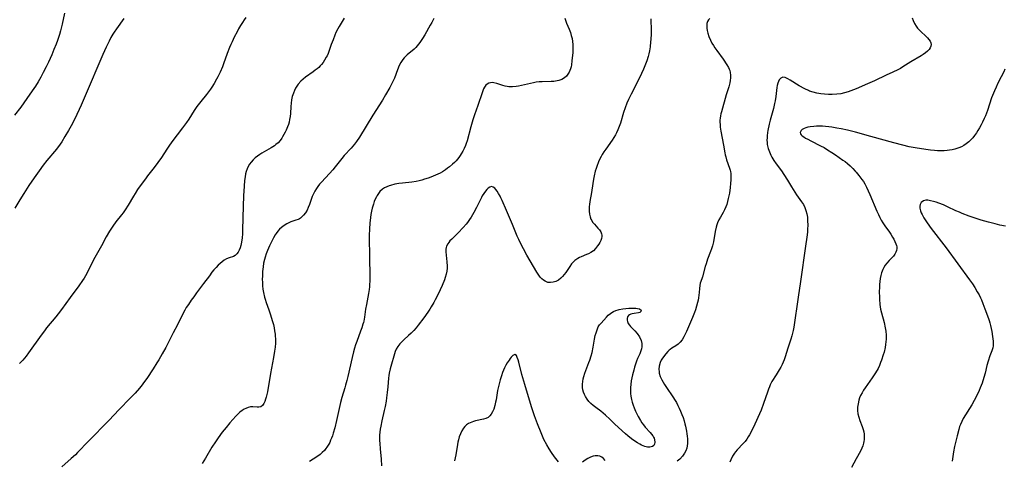
# Model space of a CAD drawing. Units: inches. Extents: x 2029119 to 2034559, y 199958 to 205492.
# Drawn here: x 2033373 to 2033606, y 201344 to 201449 of the extents above; entities that cross this region are included whole.
import ezdxf

# ---------------------------------------------------------------- set-up
doc = ezdxf.new("R2010")
doc.units = ezdxf.units.IN
doc.header["$MEASUREMENT"] = 0
doc.layers.add('c_01_T14S_R17E', color=130, linetype='Continuous')

msp = doc.modelspace()

# ---------------------------------------------------------------- linework, layer by layer
at = {"layer": 'c_01_T14S_R17E'}
for points in [[(2033383.21, 201450.49, 1052), (2033382.67, 201447.94, 1052), (2033382.27, 201446.31, 1052), (2033382.02, 201445.44, 1052), (2033381.54, 201444, 1052), (2033381.24, 201443.18, 1052), (2033380.71, 201441.87, 1052), (2033380.18, 201440.62, 1052), (2033379.4, 201438.91, 1052), (2033378.83, 201437.74, 1052), (2033378.17, 201436.47, 1052), (2033377.58, 201435.36, 1052), (2033376.94, 201434.24, 1052), (2033376.3, 201433.22, 1052), (2033375.53, 201432.06, 1052), (2033374.31, 201430.29, 1052), (2033372.85, 201428.21, 1052), (2033371.37, 201426.28, 1052)], [(2033397.3, 201449.22, 1050), (2033395.53, 201446.79, 1050), (2033395.01, 201446.02, 1050), (2033394.7, 201445.54, 1050), (2033394.21, 201444.73, 1050), (2033393.76, 201443.9, 1050), (2033393.07, 201442.48, 1050), (2033392.26, 201440.68, 1050), (2033388.14, 201430.9, 1050), (2033387.18, 201428.68, 1050), (2033386.71, 201427.64, 1050), (2033386.15, 201426.49, 1050), (2033385.47, 201425.16, 1050), (2033384.75, 201423.8, 1050), (2033384.13, 201422.66, 1050), (2033383.32, 201421.24, 1050), (2033382.55, 201419.99, 1050), (2033382.14, 201419.39, 1050), (2033381.29, 201418.24, 1050), (2033379.05, 201415.52, 1050), (2033378.18, 201414.42, 1050), (2033377.2, 201413.1, 1050), (2033376.03, 201411.47, 1050), (2033374.78, 201409.65, 1050), (2033373.53, 201407.73, 1050), (2033372.61, 201406.24, 1050), (2033371.44, 201404.25, 1050)], [(2033426.17, 201449.5, 1048), (2033425.78, 201448.94, 1048), (2033425.37, 201448.31, 1048), (2033424.92, 201447.56, 1048), (2033424.49, 201446.8, 1048), (2033424.12, 201446.12, 1048), (2033423.47, 201444.85, 1048), (2033422.94, 201443.73, 1048), (2033422.64, 201443.06, 1048), (2033422.34, 201442.33, 1048), (2033421.81, 201440.92, 1048), (2033420.93, 201438.47, 1048), (2033420.65, 201437.78, 1048), (2033420.11, 201436.54, 1048), (2033419.54, 201435.4, 1048), (2033419.25, 201434.83, 1048), (2033418.68, 201433.83, 1048), (2033418.13, 201432.95, 1048), (2033417.82, 201432.49, 1048), (2033416.88, 201431.25, 1048), (2033415.49, 201429.54, 1048), (2033414.56, 201428.34, 1048), (2033413.94, 201427.45, 1048), (2033412.65, 201425.34, 1048), (2033412.14, 201424.58, 1048), (2033411.21, 201423.32, 1048), (2033408.65, 201419.99, 1048), (2033407.92, 201418.99, 1048), (2033407.44, 201418.28, 1048), (2033406.18, 201416.26, 1048), (2033405.36, 201415.08, 1048), (2033404.46, 201413.88, 1048), (2033402.91, 201411.93, 1048), (2033402.38, 201411.24, 1048), (2033401.58, 201410.15, 1048), (2033400.54, 201408.66, 1048), (2033399.93, 201407.72, 1048), (2033399.53, 201407.07, 1048), (2033398.3, 201404.93, 1048), (2033397.62, 201403.85, 1048), (2033397.09, 201403.1, 1048), (2033396.73, 201402.64, 1048), (2033395.39, 201400.97, 1048), (2033394.65, 201399.95, 1048), (2033393.87, 201398.75, 1048), (2033393.12, 201397.47, 1048), (2033391.95, 201395.28, 1048), (2033390.39, 201392.52, 1048), (2033389.88, 201391.53, 1048), (2033388.75, 201389.25, 1048), (2033388.17, 201388.2, 1048), (2033387.83, 201387.62, 1048), (2033387.46, 201387.04, 1048), (2033386.6, 201385.79, 1048), (2033384.58, 201383.08, 1048), (2033382.52, 201380.23, 1048), (2033381.72, 201379.18, 1048), (2033381.13, 201378.43, 1048), (2033378.97, 201375.81, 1048), (2033378.46, 201375.16, 1048), (2033377.66, 201374.09, 1048), (2033374.66, 201369.9, 1048), (2033374.08, 201369.13, 1048), (2033373.32, 201368.19, 1048), (2033372.57, 201367.35, 1048)], [(2033449.49, 201449.33, 1046), (2033448.31, 201447.36, 1046), (2033447.99, 201446.77, 1046), (2033447.57, 201445.93, 1046), (2033447.3, 201445.3, 1046), (2033446.87, 201444.22, 1046), (2033446.46, 201443.08, 1046), (2033445.98, 201441.69, 1046), (2033445.7, 201440.95, 1046), (2033445.46, 201440.4, 1046), (2033445.28, 201440.04, 1046), (2033444.88, 201439.34, 1046), (2033444.53, 201438.84, 1046), (2033444.14, 201438.36, 1046), (2033443.82, 201437.99, 1046), (2033443.47, 201437.64, 1046), (2033443.08, 201437.29, 1046), (2033442.67, 201436.95, 1046), (2033442.19, 201436.59, 1046), (2033440.31, 201435.29, 1046), (2033439.78, 201434.88, 1046), (2033439.2, 201434.35, 1046), (2033438.61, 201433.68, 1046), (2033438.29, 201433.22, 1046), (2033438, 201432.74, 1046), (2033437.71, 201432.14, 1046), (2033437.46, 201431.52, 1046), (2033437.21, 201430.71, 1046), (2033437.05, 201429.93, 1046), (2033436.93, 201429.14, 1046), (2033436.85, 201428.33, 1046), (2033436.75, 201426.67, 1046), (2033436.69, 201426, 1046), (2033436.59, 201425.27, 1046), (2033436.45, 201424.66, 1046), (2033436.28, 201424.08, 1046), (2033436.08, 201423.51, 1046), (2033435.75, 201422.73, 1046), (2033435.53, 201422.26, 1046), (2033435.23, 201421.7, 1046), (2033434.9, 201421.15, 1046), (2033434.71, 201420.86, 1046), (2033434.3, 201420.3, 1046), (2033433.84, 201419.78, 1046), (2033433.35, 201419.33, 1046), (2033432.96, 201419.03, 1046), (2033432.22, 201418.54, 1046), (2033429.98, 201417.26, 1046), (2033429.51, 201416.96, 1046), (2033428.96, 201416.57, 1046), (2033428.44, 201416.16, 1046), (2033427.92, 201415.68, 1046), (2033427.47, 201415.18, 1046), (2033427.09, 201414.65, 1046), (2033426.77, 201414.1, 1046), (2033426.51, 201413.55, 1046), (2033426.3, 201412.97, 1046), (2033426.14, 201412.35, 1046), (2033426.01, 201411.7, 1046), (2033425.9, 201410.83, 1046), (2033425.78, 201409.46, 1046), (2033425.65, 201407.18, 1046), (2033425.55, 201404.74, 1046), (2033425.42, 201399.12, 1046), (2033425.37, 201398.15, 1046), (2033425.29, 201397.22, 1046), (2033425.15, 201396.15, 1046), (2033425, 201395.42, 1046), (2033424.84, 201394.82, 1046), (2033424.64, 201394.29, 1046), (2033424.41, 201393.82, 1046), (2033424.09, 201393.37, 1046), (2033423.69, 201393.01, 1046), (2033423.25, 201392.78, 1046), (2033422.25, 201392.44, 1046), (2033421.64, 201392.2, 1046), (2033421.05, 201391.87, 1046), (2033420.55, 201391.5, 1046), (2033420.11, 201391.13, 1046), (2033419.67, 201390.71, 1046), (2033419.13, 201390.16, 1046), (2033418.61, 201389.57, 1046), (2033418.16, 201389.02, 1046), (2033417.55, 201388.22, 1046), (2033416.17, 201386.33, 1046), (2033414.52, 201384.12, 1046), (2033413.86, 201383.23, 1046), (2033413.26, 201382.39, 1046), (2033412.57, 201381.39, 1046), (2033412.09, 201380.63, 1046), (2033411.74, 201380.03, 1046), (2033411.02, 201378.67, 1046), (2033409.96, 201376.56, 1046), (2033408.97, 201374.67, 1046), (2033407.21, 201371.21, 1046), (2033406.38, 201369.69, 1046), (2033405.54, 201368.23, 1046), (2033405.13, 201367.54, 1046), (2033404.22, 201366.11, 1046), (2033402.71, 201363.82, 1046), (2033401.96, 201362.77, 1046), (2033401.61, 201362.3, 1046), (2033401, 201361.55, 1046), (2033399.96, 201360.37, 1046), (2033398.78, 201359.13, 1046), (2033396.2, 201356.5, 1046), (2033393.71, 201353.86, 1046), (2033388.87, 201348.92, 1046), (2033386.32, 201346.25, 1046), (2033385.78, 201345.7, 1046), (2033384.8, 201344.8, 1046), (2033382.6, 201342.87, 1046)], [(2033470.77, 201449.25, 1044), (2033470.29, 201448.32, 1044), (2033469.91, 201447.63, 1044), (2033468.6, 201445.34, 1044), (2033468.11, 201444.53, 1044), (2033467.79, 201444.02, 1044), (2033467.45, 201443.54, 1044), (2033467.15, 201443.15, 1044), (2033466.84, 201442.79, 1044), (2033466.47, 201442.39, 1044), (2033466.08, 201442.01, 1044), (2033464.42, 201440.59, 1044), (2033463.98, 201440.17, 1044), (2033463.72, 201439.89, 1044), (2033463.43, 201439.53, 1044), (2033462.96, 201438.8, 1044), (2033462.59, 201438.07, 1044), (2033462.16, 201437.07, 1044), (2033461.41, 201435.07, 1044), (2033461.14, 201434.45, 1044), (2033460.74, 201433.65, 1044), (2033460.34, 201432.91, 1044), (2033459.35, 201431.16, 1044), (2033458.6, 201429.89, 1044), (2033456.31, 201426.34, 1044), (2033453.14, 201421.1, 1044), (2033452.44, 201420.03, 1044), (2033451.99, 201419.43, 1044), (2033451.6, 201418.95, 1044), (2033451.19, 201418.48, 1044), (2033449.55, 201416.73, 1044), (2033448.95, 201416.04, 1044), (2033448.29, 201415.21, 1044), (2033447.38, 201414.02, 1044), (2033446.83, 201413.35, 1044), (2033446.03, 201412.46, 1044), (2033444.15, 201410.45, 1044), (2033443.7, 201409.92, 1044), (2033443.29, 201409.4, 1044), (2033442.93, 201408.89, 1044), (2033442.57, 201408.29, 1044), (2033442.25, 201407.67, 1044), (2033441.96, 201406.98, 1044), (2033441.28, 201405.08, 1044), (2033441, 201404.39, 1044), (2033440.71, 201403.79, 1044), (2033440.32, 201403.12, 1044), (2033439.9, 201402.56, 1044), (2033439.51, 201402.16, 1044), (2033439.19, 201401.9, 1044), (2033438.89, 201401.72, 1044), (2033438.59, 201401.57, 1044), (2033438.09, 201401.37, 1044), (2033436.87, 201400.97, 1044), (2033436.52, 201400.84, 1044), (2033436.21, 201400.7, 1044), (2033435.88, 201400.52, 1044), (2033435.26, 201400.13, 1044), (2033434.66, 201399.67, 1044), (2033434.2, 201399.24, 1044), (2033433.78, 201398.77, 1044), (2033433.38, 201398.26, 1044), (2033433.14, 201397.9, 1044), (2033432.76, 201397.24, 1044), (2033432.25, 201396.22, 1044), (2033431.84, 201395.31, 1044), (2033431.36, 201394.21, 1044), (2033431.04, 201393.42, 1044), (2033430.76, 201392.62, 1044), (2033430.6, 201392.02, 1044), (2033430.41, 201391.18, 1044), (2033430.28, 201390.33, 1044), (2033430.16, 201389.19, 1044), (2033430.11, 201388.13, 1044), (2033430.1, 201387.38, 1044), (2033430.12, 201386.62, 1044), (2033430.17, 201385.78, 1044), (2033430.26, 201385.01, 1044), (2033430.38, 201384.24, 1044), (2033430.63, 201383.15, 1044), (2033430.77, 201382.63, 1044), (2033431.03, 201381.84, 1044), (2033431.65, 201380.1, 1044), (2033432.06, 201378.9, 1044), (2033432.46, 201377.6, 1044), (2033432.72, 201376.62, 1044), (2033432.88, 201375.88, 1044), (2033433.01, 201375.13, 1044), (2033433.12, 201374.38, 1044), (2033433.15, 201374.05, 1044), (2033433.2, 201373.11, 1044), (2033433.2, 201372.18, 1044), (2033433.14, 201371.24, 1044), (2033433.02, 201370.27, 1044), (2033432.76, 201368.84, 1044), (2033432.04, 201365.03, 1044), (2033431.3, 201360.63, 1044), (2033431.19, 201360.04, 1044), (2033431.04, 201359.39, 1044), (2033430.9, 201358.89, 1044), (2033430.71, 201358.36, 1044), (2033430.49, 201357.89, 1044), (2033430.17, 201357.44, 1044), (2033429.73, 201357.13, 1044), (2033429.3, 201357.03, 1044), (2033428.86, 201357.04, 1044), (2033427.87, 201357.12, 1044), (2033427.33, 201357.09, 1044), (2033426.76, 201356.96, 1044), (2033426.18, 201356.73, 1044), (2033425.77, 201356.51, 1044), (2033425.36, 201356.25, 1044), (2033424.81, 201355.84, 1044), (2033424.38, 201355.45, 1044), (2033423.82, 201354.88, 1044), (2033422.39, 201353.27, 1044), (2033421.5, 201352.22, 1044), (2033420.6, 201351.09, 1044), (2033419.63, 201349.76, 1044), (2033418.97, 201348.8, 1044), (2033418.16, 201347.53, 1044), (2033416.63, 201344.91, 1044), (2033415.88, 201343.68, 1044)], [(2033501.85, 201449.29, 1042), (2033502.26, 201448.18, 1042), (2033502.86, 201446.71, 1042), (2033503.14, 201445.94, 1042), (2033503.35, 201445.24, 1042), (2033503.54, 201444.48, 1042), (2033503.66, 201443.77, 1042), (2033503.73, 201443.05, 1042), (2033503.74, 201442.39, 1042), (2033503.69, 201441.16, 1042), (2033503.52, 201439.19, 1042), (2033503.4, 201438.27, 1042), (2033503.31, 201437.78, 1042), (2033503.19, 201437.31, 1042), (2033503.04, 201436.88, 1042), (2033502.85, 201436.48, 1042), (2033502.56, 201436, 1042), (2033502.22, 201435.57, 1042), (2033501.72, 201435.14, 1042), (2033501.09, 201434.79, 1042), (2033500.39, 201434.54, 1042), (2033499.64, 201434.38, 1042), (2033499.22, 201434.33, 1042), (2033498.58, 201434.29, 1042), (2033496.49, 201434.25, 1042), (2033495.71, 201434.2, 1042), (2033495.04, 201434.11, 1042), (2033494.37, 201434, 1042), (2033493.71, 201433.86, 1042), (2033490.85, 201433.19, 1042), (2033490.28, 201433.08, 1042), (2033489.42, 201433, 1042), (2033488.58, 201433.02, 1042), (2033488.14, 201433.08, 1042), (2033487.72, 201433.16, 1042), (2033487.12, 201433.33, 1042), (2033485.69, 201433.83, 1042), (2033484.98, 201433.99, 1042), (2033484.57, 201434.03, 1042), (2033484.17, 201434, 1042), (2033483.8, 201433.9, 1042), (2033483.44, 201433.7, 1042), (2033483.12, 201433.41, 1042), (2033482.77, 201432.95, 1042), (2033482.56, 201432.52, 1042), (2033482.21, 201431.62, 1042), (2033481.19, 201428.63, 1042), (2033480.38, 201426.36, 1042), (2033479.99, 201425.19, 1042), (2033479.51, 201423.55, 1042), (2033478.64, 201420.25, 1042), (2033478.41, 201419.55, 1042), (2033478.25, 201419.08, 1042), (2033477.95, 201418.38, 1042), (2033477.63, 201417.76, 1042), (2033477.28, 201417.17, 1042), (2033476.99, 201416.73, 1042), (2033476.69, 201416.3, 1042), (2033476.37, 201415.9, 1042), (2033476.04, 201415.51, 1042), (2033475.64, 201415.09, 1042), (2033475.23, 201414.69, 1042), (2033474.52, 201414.07, 1042), (2033474.05, 201413.7, 1042), (2033473.56, 201413.36, 1042), (2033472.82, 201412.88, 1042), (2033472.28, 201412.58, 1042), (2033471.73, 201412.31, 1042), (2033471.16, 201412.06, 1042), (2033470.04, 201411.61, 1042), (2033469.4, 201411.38, 1042), (2033468.58, 201411.11, 1042), (2033467.93, 201410.92, 1042), (2033467.27, 201410.75, 1042), (2033466.61, 201410.6, 1042), (2033465.56, 201410.43, 1042), (2033463.35, 201410.18, 1042), (2033462.49, 201410.06, 1042), (2033461.56, 201409.9, 1042), (2033460.52, 201409.65, 1042), (2033460.21, 201409.55, 1042), (2033459.64, 201409.33, 1042), (2033459.1, 201409.06, 1042), (2033458.6, 201408.75, 1042), (2033457.97, 201408.19, 1042), (2033457.62, 201407.76, 1042), (2033457.32, 201407.28, 1042), (2033457.14, 201406.96, 1042), (2033456.86, 201406.38, 1042), (2033456.63, 201405.81, 1042), (2033456.43, 201405.22, 1042), (2033456.15, 201404.21, 1042), (2033456, 201403.51, 1042), (2033455.86, 201402.71, 1042), (2033455.76, 201401.99, 1042), (2033455.61, 201400.69, 1042), (2033455.51, 201399.32, 1042), (2033455.46, 201397.73, 1042), (2033455.53, 201392.19, 1042), (2033455.6, 201388.53, 1042), (2033455.6, 201387.55, 1042), (2033455.58, 201386.87, 1042), (2033455.55, 201386.21, 1042), (2033455.48, 201385.59, 1042), (2033455.4, 201384.97, 1042), (2033455.25, 201384.02, 1042), (2033454.77, 201381.36, 1042), (2033454.59, 201380.27, 1042), (2033454.31, 201378.34, 1042), (2033454.15, 201377.46, 1042), (2033454.07, 201377.12, 1042), (2033453.96, 201376.71, 1042), (2033453.71, 201375.88, 1042), (2033453.42, 201375.06, 1042), (2033452.49, 201372.61, 1042), (2033452.2, 201371.83, 1042), (2033451.94, 201371.03, 1042), (2033451.7, 201370.14, 1042), (2033451.38, 201368.8, 1042), (2033450.37, 201364.27, 1042), (2033450.15, 201363.38, 1042), (2033449.85, 201362.24, 1042), (2033449.68, 201361.64, 1042), (2033448.97, 201359.32, 1042), (2033448.65, 201358.09, 1042), (2033447.73, 201353.82, 1042), (2033447.31, 201352.12, 1042), (2033446.94, 201350.82, 1042), (2033446.75, 201350.24, 1042), (2033446.54, 201349.69, 1042), (2033446.31, 201349.15, 1042), (2033446.09, 201348.67, 1042), (2033445.84, 201348.2, 1042), (2033445.42, 201347.53, 1042), (2033445.2, 201347.22, 1042), (2033444.82, 201346.76, 1042), (2033444.33, 201346.26, 1042), (2033443.79, 201345.81, 1042), (2033443.05, 201345.26, 1042), (2033441.32, 201344.15, 1042)], [(2033522.2, 201449.18, 1040), (2033522.25, 201448.14, 1040), (2033522.27, 201447.32, 1040), (2033522.27, 201445.59, 1040), (2033522.22, 201444.24, 1040), (2033522.18, 201443.72, 1040), (2033522.06, 201442.55, 1040), (2033521.89, 201441.55, 1040), (2033521.74, 201440.89, 1040), (2033521.58, 201440.24, 1040), (2033521.27, 201439.23, 1040), (2033520.97, 201438.39, 1040), (2033520.49, 201437.23, 1040), (2033520.01, 201436.17, 1040), (2033519.35, 201434.83, 1040), (2033517.55, 201431.32, 1040), (2033516.94, 201430.02, 1040), (2033516.57, 201429.18, 1040), (2033516.13, 201428.03, 1040), (2033515.77, 201426.93, 1040), (2033515.03, 201424.43, 1040), (2033514.74, 201423.6, 1040), (2033514.43, 201422.8, 1040), (2033514.12, 201422.14, 1040), (2033513.87, 201421.68, 1040), (2033513.48, 201421.02, 1040), (2033513.05, 201420.39, 1040), (2033511.54, 201418.28, 1040), (2033511.1, 201417.62, 1040), (2033510.69, 201416.95, 1040), (2033510.42, 201416.47, 1040), (2033509.93, 201415.49, 1040), (2033509.71, 201414.99, 1040), (2033509.46, 201414.34, 1040), (2033509.24, 201413.67, 1040), (2033509.06, 201413.05, 1040), (2033508.79, 201411.91, 1040), (2033508.63, 201411.1, 1040), (2033508.47, 201410.13, 1040), (2033508.14, 201407.94, 1040), (2033507.79, 201405.82, 1040), (2033507.69, 201405.13, 1040), (2033507.64, 201404.64, 1040), (2033507.61, 201404.16, 1040), (2033507.62, 201403.53, 1040), (2033507.7, 201402.79, 1040), (2033507.83, 201402.21, 1040), (2033508.03, 201401.66, 1040), (2033508.21, 201401.29, 1040), (2033508.43, 201400.94, 1040), (2033508.83, 201400.43, 1040), (2033509.67, 201399.51, 1040), (2033510.04, 201399.06, 1040), (2033510.33, 201398.6, 1040), (2033510.51, 201398.16, 1040), (2033510.57, 201397.84, 1040), (2033510.57, 201397.55, 1040), (2033510.5, 201397.07, 1040), (2033510.33, 201396.59, 1040), (2033510.1, 201396.12, 1040), (2033509.86, 201395.69, 1040), (2033509.59, 201395.27, 1040), (2033509.09, 201394.65, 1040), (2033508.59, 201394.15, 1040), (2033508.02, 201393.73, 1040), (2033507.46, 201393.42, 1040), (2033506.99, 201393.21, 1040), (2033505.71, 201392.7, 1040), (2033505.31, 201392.5, 1040), (2033504.92, 201392.29, 1040), (2033504.23, 201391.81, 1040), (2033503.63, 201391.24, 1040), (2033503.44, 201391.02, 1040), (2033503, 201390.42, 1040), (2033502.06, 201388.99, 1040), (2033501.69, 201388.49, 1040), (2033501.29, 201388.02, 1040), (2033500.86, 201387.6, 1040), (2033500.3, 201387.17, 1040), (2033499.7, 201386.85, 1040), (2033499.36, 201386.73, 1040), (2033499.05, 201386.65, 1040), (2033498.44, 201386.59, 1040), (2033497.83, 201386.64, 1040), (2033497.17, 201386.88, 1040), (2033496.79, 201387.12, 1040), (2033496.39, 201387.47, 1040), (2033496.02, 201387.9, 1040), (2033495.67, 201388.38, 1040), (2033495.23, 201389.07, 1040), (2033492.84, 201393.08, 1040), (2033492.01, 201394.56, 1040), (2033491.3, 201395.95, 1040), (2033490.92, 201396.77, 1040), (2033490.56, 201397.59, 1040), (2033489.42, 201400.39, 1040), (2033487.98, 201403.71, 1040), (2033486.97, 201406.09, 1040), (2033486.68, 201406.7, 1040), (2033486.47, 201407.12, 1040), (2033486.12, 201407.73, 1040), (2033485.76, 201408.27, 1040), (2033485.47, 201408.66, 1040), (2033485.21, 201408.95, 1040), (2033484.84, 201409.23, 1040), (2033484.42, 201409.35, 1040), (2033484.01, 201409.22, 1040), (2033483.64, 201408.96, 1040), (2033483.37, 201408.68, 1040), (2033483.04, 201408.27, 1040), (2033482.66, 201407.73, 1040), (2033482.27, 201407.13, 1040), (2033482.06, 201406.75, 1040), (2033481.58, 201405.86, 1040), (2033480.89, 201404.43, 1040), (2033480.25, 201403.18, 1040), (2033479.95, 201402.65, 1040), (2033479.61, 201402.08, 1040), (2033479.24, 201401.52, 1040), (2033478.76, 201400.85, 1040), (2033478.42, 201400.42, 1040), (2033477.72, 201399.62, 1040), (2033476.55, 201398.41, 1040), (2033475.02, 201396.91, 1040), (2033474.6, 201396.46, 1040), (2033474.31, 201396.11, 1040), (2033474.06, 201395.75, 1040), (2033473.77, 201395.21, 1040), (2033473.67, 201394.89, 1040), (2033473.62, 201394.55, 1040), (2033473.61, 201393.88, 1040), (2033473.89, 201391.53, 1040), (2033473.95, 201390.51, 1040), (2033473.93, 201389.97, 1040), (2033473.87, 201389.31, 1040), (2033473.71, 201388.55, 1040), (2033473.48, 201387.8, 1040), (2033473.28, 201387.24, 1040), (2033472.71, 201385.86, 1040), (2033471.77, 201383.84, 1040), (2033471.1, 201382.5, 1040), (2033470.74, 201381.83, 1040), (2033470.17, 201380.85, 1040), (2033469.83, 201380.3, 1040), (2033469.32, 201379.53, 1040), (2033468.38, 201378.24, 1040), (2033467.08, 201376.5, 1040), (2033466.57, 201375.84, 1040), (2033466.03, 201375.21, 1040), (2033465.42, 201374.57, 1040), (2033464.8, 201374, 1040), (2033463.65, 201372.98, 1040), (2033463.17, 201372.51, 1040), (2033462.73, 201372.03, 1040), (2033462.26, 201371.41, 1040), (2033461.86, 201370.77, 1040), (2033461.63, 201370.25, 1040), (2033461.43, 201369.69, 1040), (2033460.55, 201366.67, 1040), (2033460.4, 201366.11, 1040), (2033460.18, 201365.08, 1040), (2033460.1, 201364.53, 1040), (2033460.03, 201363.88, 1040), (2033459.85, 201361.84, 1040), (2033459.72, 201360.46, 1040), (2033459.56, 201359.22, 1040), (2033459.44, 201358.46, 1040), (2033459.22, 201357.18, 1040), (2033459.02, 201356.21, 1040), (2033458.47, 201353.81, 1040), (2033458.2, 201352.52, 1040), (2033458.08, 201351.81, 1040), (2033457.98, 201351.09, 1040), (2033457.91, 201350.37, 1040), (2033457.89, 201349.82, 1040), (2033457.89, 201349.09, 1040), (2033457.93, 201348.36, 1040), (2033458.03, 201347.16, 1040), (2033458.29, 201344.65, 1040), (2033458.39, 201343.1, 1040)], [(2033536.19, 201449.21, 1038), (2033535.89, 201448.9, 1038), (2033535.67, 201448.53, 1038), (2033535.53, 201448.09, 1038), (2033535.46, 201447.56, 1038), (2033535.48, 201446.99, 1038), (2033535.56, 201446.39, 1038), (2033535.71, 201445.77, 1038), (2033535.99, 201444.96, 1038), (2033536.35, 201444.14, 1038), (2033536.72, 201443.43, 1038), (2033537.05, 201442.86, 1038), (2033537.42, 201442.3, 1038), (2033537.87, 201441.64, 1038), (2033539.37, 201439.58, 1038), (2033540.27, 201438.25, 1038), (2033540.64, 201437.59, 1038), (2033540.81, 201437.21, 1038), (2033540.92, 201436.88, 1038), (2033541.04, 201436.4, 1038), (2033541.12, 201435.79, 1038), (2033541.13, 201435.17, 1038), (2033541.07, 201434.54, 1038), (2033540.96, 201433.97, 1038), (2033540.71, 201433.05, 1038), (2033540.09, 201431.1, 1038), (2033538.95, 201427.12, 1038), (2033538.83, 201426.63, 1038), (2033538.72, 201426.12, 1038), (2033538.65, 201425.61, 1038), (2033538.61, 201425.12, 1038), (2033538.6, 201424.66, 1038), (2033538.63, 201424.06, 1038), (2033538.69, 201423.45, 1038), (2033538.83, 201422.49, 1038), (2033539.47, 201419.17, 1038), (2033539.78, 201417.36, 1038), (2033539.88, 201416.87, 1038), (2033540, 201416.39, 1038), (2033540.2, 201415.72, 1038), (2033540.91, 201413.71, 1038), (2033541.03, 201413.28, 1038), (2033541.11, 201412.91, 1038), (2033541.17, 201412.48, 1038), (2033541.22, 201411.72, 1038), (2033541.2, 201410.95, 1038), (2033541.14, 201410.08, 1038), (2033541.03, 201409.15, 1038), (2033540.84, 201407.82, 1038), (2033540.59, 201406.51, 1038), (2033540.43, 201405.82, 1038), (2033540.24, 201405.14, 1038), (2033540.02, 201404.52, 1038), (2033539.72, 201403.84, 1038), (2033539.36, 201403.19, 1038), (2033538.72, 201402.1, 1038), (2033538.38, 201401.47, 1038), (2033538.06, 201400.78, 1038), (2033537.86, 201400.26, 1038), (2033537.7, 201399.73, 1038), (2033537.46, 201398.67, 1038), (2033537.04, 201396.28, 1038), (2033536.84, 201395.31, 1038), (2033536.64, 201394.62, 1038), (2033536.4, 201393.94, 1038), (2033535.67, 201392.1, 1038), (2033535.32, 201391.07, 1038), (2033535.12, 201390.42, 1038), (2033534.44, 201387.98, 1038), (2033534.29, 201387.45, 1038), (2033533.95, 201386.42, 1038), (2033533.82, 201385.92, 1038), (2033533.75, 201385.21, 1038), (2033533.7, 201384.21, 1038), (2033533.64, 201383.61, 1038), (2033533.56, 201383, 1038), (2033533.45, 201382.44, 1038), (2033533.31, 201381.87, 1038), (2033533.07, 201381.01, 1038), (2033532.79, 201380.15, 1038), (2033532.55, 201379.49, 1038), (2033532.07, 201378.31, 1038), (2033530.64, 201374.98, 1038), (2033530.36, 201374.38, 1038), (2033530.03, 201373.71, 1038), (2033529.62, 201373.03, 1038), (2033529.18, 201372.43, 1038), (2033528.97, 201372.2, 1038), (2033528.68, 201371.95, 1038), (2033528.15, 201371.58, 1038), (2033527.18, 201371.02, 1038), (2033526.79, 201370.74, 1038), (2033526.53, 201370.51, 1038), (2033526.22, 201370.21, 1038), (2033525.74, 201369.66, 1038), (2033524.99, 201368.64, 1038), (2033524.7, 201368.19, 1038), (2033524.41, 201367.6, 1038), (2033524.17, 201366.72, 1038), (2033524.11, 201366.06, 1038), (2033524.17, 201365.38, 1038), (2033524.23, 201365.07, 1038), (2033524.47, 201364.3, 1038), (2033524.81, 201363.54, 1038), (2033525.11, 201362.96, 1038), (2033525.43, 201362.38, 1038), (2033525.9, 201361.65, 1038), (2033527.42, 201359.5, 1038), (2033528, 201358.58, 1038), (2033528.27, 201358.12, 1038), (2033528.63, 201357.45, 1038), (2033528.97, 201356.77, 1038), (2033529.28, 201356.07, 1038), (2033529.6, 201355.29, 1038), (2033529.87, 201354.55, 1038), (2033530.11, 201353.8, 1038), (2033530.32, 201353.06, 1038), (2033530.46, 201352.5, 1038), (2033530.69, 201351.32, 1038), (2033530.78, 201350.72, 1038), (2033530.85, 201350.13, 1038), (2033530.9, 201349.5, 1038), (2033530.92, 201348.88, 1038), (2033530.91, 201348.38, 1038), (2033530.85, 201347.84, 1038), (2033530.75, 201347.32, 1038), (2033530.54, 201346.68, 1038), (2033530.24, 201346.07, 1038), (2033529.76, 201345.37, 1038), (2033529.08, 201344.67, 1038), (2033528.46, 201344.2, 1038)], [(2033584.17, 201449.42, 1036), (2033584.38, 201448.78, 1036), (2033584.7, 201448.1, 1036), (2033585.11, 201447.45, 1036), (2033585.47, 201446.98, 1036), (2033585.86, 201446.53, 1036), (2033586.39, 201446, 1036), (2033587.25, 201445.22, 1036), (2033587.78, 201444.7, 1036), (2033588.16, 201444.29, 1036), (2033588.45, 201443.87, 1036), (2033588.63, 201443.48, 1036), (2033588.69, 201443.08, 1036), (2033588.63, 201442.69, 1036), (2033588.46, 201442.3, 1036), (2033588.18, 201441.9, 1036), (2033587.8, 201441.51, 1036), (2033587.33, 201441.11, 1036), (2033586.8, 201440.73, 1036), (2033586.3, 201440.41, 1036), (2033583.85, 201438.97, 1036), (2033581.98, 201437.78, 1036), (2033581.38, 201437.41, 1036), (2033580.77, 201437.07, 1036), (2033579.62, 201436.5, 1036), (2033578.02, 201435.78, 1036), (2033575.25, 201434.47, 1036), (2033573.61, 201433.73, 1036), (2033570.87, 201432.57, 1036), (2033569.61, 201432.06, 1036), (2033568.99, 201431.83, 1036), (2033568.16, 201431.59, 1036), (2033567.26, 201431.4, 1036), (2033566.34, 201431.28, 1036), (2033565.25, 201431.21, 1036), (2033564.32, 201431.21, 1036), (2033563.4, 201431.26, 1036), (2033562.49, 201431.36, 1036), (2033561.59, 201431.52, 1036), (2033560.7, 201431.75, 1036), (2033559.84, 201432.04, 1036), (2033559.57, 201432.15, 1036), (2033558.76, 201432.54, 1036), (2033557.43, 201433.29, 1036), (2033555.26, 201434.64, 1036), (2033554.7, 201434.96, 1036), (2033554.1, 201435.22, 1036), (2033553.55, 201435.3, 1036), (2033553.07, 201435.12, 1036), (2033552.68, 201434.72, 1036), (2033552.47, 201434.33, 1036), (2033552.31, 201433.87, 1036), (2033552.2, 201433.38, 1036), (2033552.11, 201432.86, 1036), (2033551.85, 201430.75, 1036), (2033551.67, 201429.69, 1036), (2033551.54, 201429.05, 1036), (2033551.27, 201427.88, 1036), (2033550.53, 201425.11, 1036), (2033550.31, 201424.2, 1036), (2033549.99, 201422.65, 1036), (2033549.92, 201422.22, 1036), (2033549.81, 201421.44, 1036), (2033549.77, 201420.91, 1036), (2033549.75, 201420.38, 1036), (2033549.77, 201419.85, 1036), (2033549.82, 201419.32, 1036), (2033550.02, 201418.43, 1036), (2033550.32, 201417.6, 1036), (2033550.69, 201416.79, 1036), (2033550.91, 201416.36, 1036), (2033551.41, 201415.55, 1036), (2033551.95, 201414.76, 1036), (2033553.19, 201413.08, 1036), (2033553.76, 201412.26, 1036), (2033554.64, 201410.87, 1036), (2033555.59, 201409.27, 1036), (2033556.35, 201408.07, 1036), (2033556.78, 201407.44, 1036), (2033557.95, 201405.78, 1036), (2033558.38, 201405.09, 1036), (2033558.74, 201404.38, 1036), (2033558.99, 201403.71, 1036), (2033559.19, 201402.93, 1036), (2033559.33, 201402.11, 1036), (2033559.4, 201401.28, 1036), (2033559.43, 201400.15, 1036), (2033559.4, 201399.33, 1036), (2033559.34, 201398.51, 1036), (2033559.22, 201397.36, 1036), (2033558.92, 201395.19, 1036), (2033557.69, 201386.84, 1036), (2033557.12, 201383.14, 1036), (2033556.09, 201376.04, 1036), (2033555.96, 201375.22, 1036), (2033555.77, 201374.3, 1036), (2033555.67, 201373.93, 1036), (2033555.44, 201373.15, 1036), (2033554.69, 201371.01, 1036), (2033554.04, 201368.95, 1036), (2033553.8, 201368.27, 1036), (2033553.59, 201367.72, 1036), (2033553.33, 201367.11, 1036), (2033553.04, 201366.52, 1036), (2033552.67, 201365.86, 1036), (2033551.94, 201364.66, 1036), (2033550.94, 201363.09, 1036), (2033550.53, 201362.3, 1036), (2033550.34, 201361.87, 1036), (2033550.11, 201361.3, 1036), (2033549.86, 201360.6, 1036), (2033548.97, 201357.87, 1036), (2033548.39, 201356.28, 1036), (2033548.02, 201355.43, 1036), (2033546.86, 201353.02, 1036), (2033546.1, 201351.36, 1036), (2033545.64, 201350.46, 1036), (2033545.33, 201349.94, 1036), (2033544.99, 201349.45, 1036), (2033544.56, 201348.9, 1036), (2033544.1, 201348.38, 1036), (2033542.7, 201346.91, 1036), (2033542.26, 201346.39, 1036), (2033542.06, 201346.12, 1036), (2033541.59, 201345.37, 1036), (2033541.19, 201344.55, 1036), (2033540.96, 201343.97, 1036)], [(2033606.17, 201437.26, 1034), (2033605.89, 201436.62, 1034), (2033605.27, 201435.37, 1034), (2033604.5, 201433.87, 1034), (2033604.07, 201432.99, 1034), (2033603.67, 201432.1, 1034), (2033603.43, 201431.54, 1034), (2033603.02, 201430.45, 1034), (2033602.02, 201427.42, 1034), (2033601.53, 201426.13, 1034), (2033601.26, 201425.49, 1034), (2033600.86, 201424.65, 1034), (2033600.52, 201423.99, 1034), (2033600.16, 201423.34, 1034), (2033599.79, 201422.71, 1034), (2033599.4, 201422.1, 1034), (2033598.98, 201421.5, 1034), (2033598.55, 201420.94, 1034), (2033598.08, 201420.42, 1034), (2033597.6, 201419.97, 1034), (2033596.98, 201419.48, 1034), (2033596.44, 201419.14, 1034), (2033595.87, 201418.83, 1034), (2033595.28, 201418.57, 1034), (2033594.78, 201418.39, 1034), (2033594.27, 201418.24, 1034), (2033593.69, 201418.1, 1034), (2033593.07, 201417.99, 1034), (2033592.45, 201417.91, 1034), (2033591.78, 201417.87, 1034), (2033590.88, 201417.85, 1034), (2033590.2, 201417.87, 1034), (2033589.51, 201417.92, 1034), (2033588.49, 201418.02, 1034), (2033587.39, 201418.17, 1034), (2033584.93, 201418.56, 1034), (2033583.47, 201418.83, 1034), (2033581.93, 201419.19, 1034), (2033579.8, 201419.76, 1034), (2033574.36, 201421.26, 1034), (2033570.72, 201422.24, 1034), (2033568.83, 201422.72, 1034), (2033567.34, 201423.05, 1034), (2033566.3, 201423.26, 1034), (2033565.17, 201423.44, 1034), (2033564.42, 201423.54, 1034), (2033563.62, 201423.62, 1034), (2033562.89, 201423.68, 1034), (2033562.16, 201423.7, 1034), (2033561.51, 201423.69, 1034), (2033560.88, 201423.65, 1034), (2033560.01, 201423.55, 1034), (2033559.47, 201423.44, 1034), (2033558.98, 201423.31, 1034), (2033558.54, 201423.15, 1034), (2033558.11, 201422.92, 1034), (2033557.83, 201422.65, 1034), (2033557.66, 201422.22, 1034), (2033557.74, 201421.89, 1034), (2033557.9, 201421.65, 1034), (2033558.13, 201421.42, 1034), (2033558.48, 201421.14, 1034), (2033558.92, 201420.86, 1034), (2033559.41, 201420.58, 1034), (2033560.16, 201420.19, 1034), (2033562.42, 201419.07, 1034), (2033563.28, 201418.6, 1034), (2033564.13, 201418.11, 1034), (2033565.14, 201417.49, 1034), (2033565.97, 201416.93, 1034), (2033567.74, 201415.67, 1034), (2033568.26, 201415.29, 1034), (2033568.88, 201414.81, 1034), (2033569.47, 201414.3, 1034), (2033570.09, 201413.69, 1034), (2033570.68, 201413.06, 1034), (2033570.92, 201412.77, 1034), (2033571.56, 201411.97, 1034), (2033572.26, 201411.04, 1034), (2033572.61, 201410.53, 1034), (2033572.93, 201410.01, 1034), (2033573.35, 201409.26, 1034), (2033573.76, 201408.39, 1034), (2033574.15, 201407.5, 1034), (2033575.8, 201403.55, 1034), (2033576.17, 201402.72, 1034), (2033576.49, 201402.06, 1034), (2033576.84, 201401.42, 1034), (2033577.25, 201400.74, 1034), (2033577.71, 201400.06, 1034), (2033578.77, 201398.56, 1034), (2033579.11, 201398.05, 1034), (2033579.55, 201397.33, 1034), (2033579.83, 201396.85, 1034), (2033580.08, 201396.37, 1034), (2033580.33, 201395.78, 1034), (2033580.44, 201395.42, 1034), (2033580.51, 201395.07, 1034), (2033580.52, 201394.64, 1034), (2033580.46, 201394.21, 1034), (2033580.3, 201393.76, 1034), (2033580.08, 201393.33, 1034), (2033579.72, 201392.83, 1034), (2033579.28, 201392.35, 1034), (2033578.76, 201391.84, 1034), (2033578.18, 201391.22, 1034), (2033577.78, 201390.69, 1034), (2033577.48, 201390.19, 1034), (2033577.23, 201389.66, 1034), (2033576.95, 201388.92, 1034), (2033576.77, 201388.26, 1034), (2033576.63, 201387.58, 1034), (2033576.53, 201386.87, 1034), (2033576.45, 201386.16, 1034), (2033576.41, 201385.6, 1034), (2033576.38, 201384.32, 1034), (2033576.4, 201383.23, 1034), (2033576.43, 201382.64, 1034), (2033576.54, 201381.39, 1034), (2033576.71, 201380.3, 1034), (2033576.9, 201379.44, 1034), (2033577.51, 201377.12, 1034), (2033577.79, 201375.88, 1034), (2033577.93, 201375.03, 1034), (2033578.01, 201374.12, 1034), (2033578, 201373.19, 1034), (2033577.96, 201372.52, 1034), (2033577.88, 201371.85, 1034), (2033577.76, 201371.18, 1034), (2033577.52, 201370.08, 1034), (2033577.33, 201369.4, 1034), (2033576.94, 201368.21, 1034), (2033576.71, 201367.59, 1034), (2033576.42, 201366.9, 1034), (2033576.11, 201366.22, 1034), (2033575.87, 201365.78, 1034), (2033575.33, 201364.89, 1034), (2033574.7, 201363.98, 1034), (2033573.01, 201361.57, 1034), (2033572.66, 201361.02, 1034), (2033572.29, 201360.4, 1034), (2033571.96, 201359.76, 1034), (2033571.73, 201359.2, 1034), (2033571.54, 201358.64, 1034), (2033571.34, 201357.83, 1034), (2033571.23, 201357.01, 1034), (2033571.22, 201356.24, 1034), (2033571.31, 201355.46, 1034), (2033571.51, 201354.65, 1034), (2033571.77, 201353.87, 1034), (2033572.32, 201352.41, 1034), (2033572.56, 201351.71, 1034), (2033572.71, 201351.14, 1034), (2033572.8, 201350.63, 1034), (2033572.84, 201350.11, 1034), (2033572.8, 201349.32, 1034), (2033572.73, 201348.88, 1034), (2033572.63, 201348.44, 1034), (2033572.45, 201347.86, 1034), (2033572.23, 201347.28, 1034), (2033571.9, 201346.57, 1034), (2033570.93, 201344.74, 1034), (2033569.79, 201342.71, 1034)], [(2033606.3, 201400, 1032), (2033604.99, 201400.24, 1032), (2033603.88, 201400.49, 1032), (2033602.32, 201400.88, 1032), (2033601.44, 201401.13, 1032), (2033600.53, 201401.41, 1032), (2033599.13, 201401.87, 1032), (2033597.7, 201402.37, 1032), (2033596.07, 201402.98, 1032), (2033595.39, 201403.26, 1032), (2033594.52, 201403.64, 1032), (2033592.56, 201404.57, 1032), (2033591.6, 201405, 1032), (2033590.49, 201405.45, 1032), (2033589.86, 201405.67, 1032), (2033589.24, 201405.85, 1032), (2033588.49, 201406.02, 1032), (2033587.93, 201406.1, 1032), (2033587.41, 201406.1, 1032), (2033586.83, 201405.97, 1032), (2033586.3, 201405.58, 1032), (2033586.05, 201405.11, 1032), (2033585.97, 201404.7, 1032), (2033585.98, 201404.27, 1032), (2033586.16, 201403.58, 1032), (2033586.33, 201403.16, 1032), (2033586.55, 201402.73, 1032), (2033586.97, 201401.98, 1032), (2033587.75, 201400.76, 1032), (2033588.69, 201399.43, 1032), (2033592.24, 201394.79, 1032), (2033597.76, 201387.25, 1032), (2033598.46, 201386.28, 1032), (2033599.04, 201385.39, 1032), (2033599.61, 201384.42, 1032), (2033600.04, 201383.68, 1032), (2033600.42, 201382.93, 1032), (2033600.61, 201382.47, 1032), (2033600.94, 201381.61, 1032), (2033601.39, 201380.32, 1032), (2033602.29, 201378.06, 1032), (2033602.46, 201377.55, 1032), (2033602.61, 201377.04, 1032), (2033602.78, 201376.37, 1032), (2033602.93, 201375.65, 1032), (2033603.05, 201374.99, 1032), (2033603.23, 201373.76, 1032), (2033603.36, 201372.65, 1032), (2033603.39, 201372.11, 1032), (2033603.36, 201371.59, 1032), (2033603.28, 201371.09, 1032), (2033603.06, 201370.41, 1032), (2033602.61, 201369.16, 1032), (2033602.21, 201367.92, 1032), (2033601.92, 201366.87, 1032), (2033601.47, 201365.07, 1032), (2033601.18, 201364.02, 1032), (2033600.76, 201362.72, 1032), (2033600.34, 201361.63, 1032), (2033600.05, 201360.97, 1032), (2033599.58, 201359.95, 1032), (2033598.89, 201358.61, 1032), (2033598.3, 201357.57, 1032), (2033596.31, 201354.31, 1032), (2033595.93, 201353.62, 1032), (2033595.62, 201352.93, 1032), (2033595.44, 201352.42, 1032), (2033595.23, 201351.73, 1032), (2033594.86, 201350.22, 1032), (2033594.37, 201348.35, 1032), (2033594.23, 201347.72, 1032), (2033594, 201346.38, 1032), (2033593.68, 201344.2, 1032)], [(2033500.35, 201344.07, 1038), (2033499.41, 201345.22, 1038), (2033498.66, 201346.24, 1038), (2033498.08, 201347.14, 1038), (2033497.53, 201348.1, 1038), (2033496.89, 201349.38, 1038), (2033496.54, 201350.14, 1038), (2033496.21, 201350.92, 1038), (2033495.35, 201353.1, 1038), (2033494.67, 201354.93, 1038), (2033494.02, 201356.86, 1038), (2033493.18, 201359.5, 1038), (2033492.31, 201362.39, 1038), (2033491.66, 201364.73, 1038), (2033490.9, 201367.71, 1038), (2033490.74, 201368.25, 1038), (2033490.55, 201368.82, 1038), (2033490.35, 201369.26, 1038), (2033489.96, 201369.54, 1038), (2033489.47, 201369.26, 1038), (2033489.13, 201368.87, 1038), (2033488.89, 201368.56, 1038), (2033488.64, 201368.21, 1038), (2033488.19, 201367.54, 1038), (2033487.85, 201366.96, 1038), (2033487.53, 201366.32, 1038), (2033487.09, 201365.27, 1038), (2033486.79, 201364.46, 1038), (2033486.49, 201363.5, 1038), (2033486.31, 201362.86, 1038), (2033486.15, 201362.22, 1038), (2033485.9, 201360.96, 1038), (2033485.52, 201358.73, 1038), (2033485.41, 201358.19, 1038), (2033485.22, 201357.38, 1038), (2033484.98, 201356.57, 1038), (2033484.69, 201355.88, 1038), (2033484.39, 201355.37, 1038), (2033484.04, 201354.94, 1038), (2033483.62, 201354.59, 1038), (2033483.08, 201354.31, 1038), (2033482.52, 201354.14, 1038), (2033480.67, 201353.74, 1038), (2033480.2, 201353.63, 1038), (2033479.75, 201353.49, 1038), (2033479.37, 201353.33, 1038), (2033479.01, 201353.15, 1038), (2033478.54, 201352.82, 1038), (2033478.16, 201352.45, 1038), (2033477.79, 201352, 1038), (2033477.41, 201351.38, 1038), (2033477.06, 201350.66, 1038), (2033476.81, 201350, 1038), (2033476.61, 201349.29, 1038), (2033476.48, 201348.71, 1038), (2033476.37, 201348.12, 1038), (2033475.96, 201345.7, 1038), (2033475.7, 201344.32, 1038)], [(2033511.39, 201344.34, 1038), (2033511.03, 201344.82, 1038), (2033510.59, 201345.18, 1038), (2033510.16, 201345.37, 1038), (2033509.62, 201345.48, 1038), (2033509.03, 201345.48, 1038), (2033508.54, 201345.38, 1038), (2033507.92, 201345.16, 1038), (2033507.32, 201344.85, 1038), (2033506.67, 201344.44, 1038), (2033506.04, 201343.98, 1038)]]:
    msp.add_polyline3d(points, dxfattribs=at)
msp.add_polyline3d([(2033519.05, 201348.56, 1040), (2033518.2, 201349.11, 1040), (2033517.66, 201349.5, 1040), (2033516.79, 201350.18, 1040), (2033516.22, 201350.67, 1040), (2033514.54, 201352.2, 1040), (2033513.61, 201353.1, 1040), (2033512.52, 201354.18, 1040), (2033511.5, 201355.13, 1040), (2033510.95, 201355.59, 1040), (2033510.33, 201356.08, 1040), (2033509.17, 201356.94, 1040), (2033508.52, 201357.44, 1040), (2033508.02, 201357.87, 1040), (2033507.55, 201358.33, 1040), (2033507.09, 201358.9, 1040), (2033506.71, 201359.51, 1040), (2033506.48, 201359.99, 1040), (2033506.27, 201360.54, 1040), (2033506.12, 201361.12, 1040), (2033506.03, 201361.71, 1040), (2033506.01, 201362.02, 1040), (2033506.02, 201362.5, 1040), (2033506.08, 201363.11, 1040), (2033506.19, 201363.72, 1040), (2033506.35, 201364.33, 1040), (2033506.57, 201365.06, 1040), (2033506.81, 201365.71, 1040), (2033507.55, 201367.58, 1040), (2033507.78, 201368.2, 1040), (2033508.1, 201369.23, 1040), (2033508.3, 201370.01, 1040), (2033508.56, 201371.24, 1040), (2033508.89, 201373.17, 1040), (2033509.06, 201374.04, 1040), (2033509.23, 201374.68, 1040), (2033509.47, 201375.4, 1040), (2033509.77, 201376.06, 1040), (2033510.09, 201376.52, 1040), (2033510.44, 201376.95, 1040), (2033511.69, 201378.37, 1040), (2033512.14, 201378.84, 1040), (2033512.62, 201379.26, 1040), (2033512.99, 201379.51, 1040), (2033513.38, 201379.72, 1040), (2033513.9, 201379.95, 1040), (2033514.45, 201380.13, 1040), (2033514.73, 201380.2, 1040), (2033515.59, 201380.37, 1040), (2033516.3, 201380.47, 1040), (2033516.99, 201380.53, 1040), (2033517.61, 201380.55, 1040), (2033518.14, 201380.55, 1040), (2033518.64, 201380.52, 1040), (2033519.08, 201380.46, 1040), (2033519.56, 201380.32, 1040), (2033519.91, 201380.05, 1040), (2033519.88, 201379.69, 1040), (2033519.6, 201379.46, 1040), (2033519.3, 201379.37, 1040), (2033518.29, 201379.26, 1040), (2033517.81, 201379.17, 1040), (2033517.46, 201379.07, 1040), (2033517.15, 201378.92, 1040), (2033516.9, 201378.76, 1040), (2033516.68, 201378.44, 1040), (2033516.59, 201378.07, 1040), (2033516.61, 201377.7, 1040), (2033516.7, 201377.31, 1040), (2033516.88, 201376.91, 1040), (2033517.13, 201376.51, 1040), (2033517.43, 201376.13, 1040), (2033517.78, 201375.77, 1040), (2033518.44, 201375.1, 1040), (2033518.96, 201374.53, 1040), (2033519.54, 201373.71, 1040), (2033519.93, 201372.87, 1040), (2033520.1, 201372.11, 1040), (2033520.1, 201371.35, 1040), (2033520.02, 201370.88, 1040), (2033519.8, 201370.16, 1040), (2033519.6, 201369.66, 1040), (2033519.09, 201368.54, 1040), (2033518.83, 201367.9, 1040), (2033518.59, 201367.24, 1040), (2033518.37, 201366.54, 1040), (2033518.17, 201365.82, 1040), (2033517.89, 201364.67, 1040), (2033517.73, 201363.95, 1040), (2033517.59, 201363.23, 1040), (2033517.47, 201362.41, 1040), (2033517.41, 201361.72, 1040), (2033517.39, 201361.01, 1040), (2033517.41, 201360.3, 1040), (2033517.48, 201359.6, 1040), (2033517.54, 201359.22, 1040), (2033517.62, 201358.82, 1040), (2033517.8, 201358.17, 1040), (2033518.03, 201357.49, 1040), (2033518.29, 201356.82, 1040), (2033518.61, 201356.09, 1040), (2033518.92, 201355.43, 1040), (2033519.25, 201354.79, 1040), (2033519.79, 201353.83, 1040), (2033520.12, 201353.33, 1040), (2033520.45, 201352.86, 1040), (2033520.88, 201352.31, 1040), (2033522.07, 201351.01, 1040), (2033522.4, 201350.63, 1040), (2033522.68, 201350.24, 1040), (2033522.88, 201349.91, 1040), (2033523.01, 201349.65, 1040), (2033523.13, 201349.28, 1040), (2033523.2, 201348.74, 1040), (2033523.13, 201348.27, 1040), (2033522.97, 201347.95, 1040), (2033522.6, 201347.66, 1040), (2033522.01, 201347.5, 1040), (2033521.47, 201347.51, 1040), (2033520.77, 201347.67, 1040), (2033520.03, 201347.98, 1040), (2033519.58, 201348.23, 1040)], close=True, dxfattribs=at)

doc.saveas('drawing.dxf')
